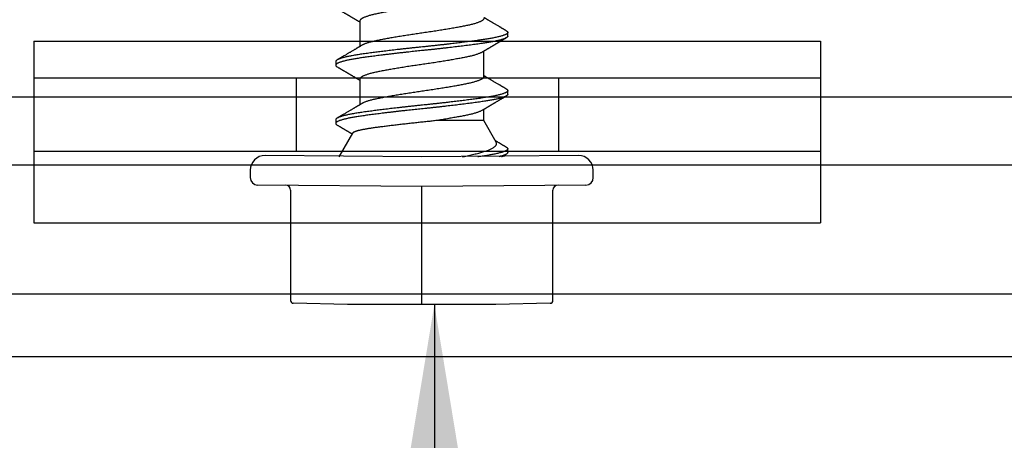
# Model space of a CAD drawing. Extents: x -2520 to 1829, y -2757 to -308.
# Drawn here: x 380 to 381, y -2063 to -2063 of the extents above; entities that cross this region are included whole.
import ezdxf

# ---------------------------------------------------------------- set-up
doc = ezdxf.new("R2010")
doc.units = 0
doc.header["$LTSCALE"] = 0.5
doc.header["$MEASUREMENT"] = 0
doc.layers.add('ALB 6PL', color=7, linetype='CONTINUOUS')
doc.layers.add('ALB PLCP', color=10, linetype='CONTINUOUS')
doc.layers.add('DIMS', color=92, linetype='CONTINUOUS', lineweight=15)
doc.styles.add('Arial', font='arial.ttf')
doc.dimstyles.get("Standard").update_dxf_attribs({"dimtxt": 0.15, "dimasz": 0.2, "dimexe": 0.09, "dimexo": 0.0625, "dimgap": 0.1, "dimtad": 1, "dimzin": 0, "dimdsep": 46, "dimtxsty": 'Arial', "dimcen": 0.09, "dimclrd": 256, "dimclre": 256, "dimclrt": 256, "dimadec": 3, "dimazin": 0, "dimtfac": 1, "dimtofl": 0, "dimtmove": 0, "dimatfit": 3, "dimfxl": 1, "dimtfillclr": 256, "dimtolj": 1, "dimtzin": 0, "dimarcsym": 0})

# ---------------------------------------------------------------- blocks, each defined once
blk = doc.blocks.new('#8X58-HWH-SD-TEK')
at = {"layer": 'ALB PLCP', "lineweight": 30}
for p, q in [((-0.05904, 0.12974), (-0.05904, 0.10525)), ((0.082, 0.11522), (0.082, 0.11869)), ((0.05904, 0.07639), (0.05904, 0.10087)), ((-0.082, 0.09091), (-0.082, 0.08744)), ((-0.05904, 0.07418), (-0.05904, 0.0497)), ((0.082, 0.05966), (0.082, 0.06313)), ((0.05904, 0.03452), (0.05904, 0.04532)), ((-0.082, 0.03536), (-0.082, 0.03188)), ((0.07089, 0.014), (0.05904, 0.03452)), ((-0.06592, 0.02261), (-0.07897, 0)), ((0, 0), (-0.1494, 0.00125)), ((0.1494, 0.00125), (0, 0)), ((0.07897, 0), (0.0783, 0.00115)), ((0.082, 0.00411), (0.082, 0.00758)), ((-0.1635, -0.01285), (-0.1635, -0.0199)), ((0.1635, -0.0199), (0.1635, -0.01285)), ((0, -0.0282), (-0.15645, -0.02695)), ((0.15645, -0.02695), (0, -0.0282)), ((-0.125, -0.03195), (-0.125, -0.13725)), ((0.125, -0.13725), (0.125, -0.03195)), ((-0.07073, -0.141), (-0.1225, -0.13975)), ((0.1225, -0.13975), (0.07073, -0.141)), ((0.07073, -0.141), (-0.07073, -0.141))]:
    blk.add_line(p, q, dxfattribs=at)
at = {"layer": 'ALB PLCP', "ltscale": 0.09375}
blk.add_line((0, -0.141), (0, -0.0282), dxfattribs=at)
at = {"layer": 'ALB PLCP', "lineweight": 30}
for centre, radius, start, end in [((-0.1494, -0.01285), 0.0141, 90, 180), ((0.1494, -0.01285), 0.0141, 0, 90), ((-0.15645, -0.0199), 0.00705, 180, 270), ((-0.13, -0.03195), 0.005, 0, 90), ((0.13, -0.03195), 0.005, 90, 180), ((0.15645, -0.0199), 0.00705, 270, 0), ((-0.1225, -0.13725), 0.0025, 180, 270), ((0.1225, -0.13725), 0.0025, 270, 0)]:
    blk.add_arc(centre, radius, start, end, dxfattribs=at)
for points, knots in [([(0.05708, 0.15526), (0.05703, 0.15523), (0.05674, 0.15505), (0.05606, 0.1547), (0.05505, 0.15424), (0.05387, 0.15377), (0.05256, 0.15331), (0.05112, 0.15285), (0.04957, 0.1524), (0.04794, 0.15197), (0.04625, 0.15155), (0.04446, 0.15114), (0.04259, 0.15074), (0.04062, 0.15035), (0.03856, 0.14994), (0.0364, 0.14953), (0.03415, 0.14911), (0.0318, 0.14869), (0.02938, 0.14826), (0.02691, 0.14783), (0.02438, 0.1474), (0.0218, 0.14697), (0.0191, 0.14652), (0.01629, 0.14607), (0.01337, 0.14561), (0.01043, 0.14516), (0.00748, 0.14471), (0.00452, 0.14428), (0.00164, 0.14386), (-0.00119, 0.14346), (-0.00396, 0.14306), (-0.00674, 0.14265), (-0.00952, 0.14223), (-0.0123, 0.14181), (-0.01506, 0.14137), (-0.0178, 0.14094), (-0.0205, 0.1405), (-0.02315, 0.14006), (-0.02574, 0.13963), (-0.02824, 0.1392), (-0.03066, 0.13877), (-0.03301, 0.13835), (-0.03533, 0.13792), (-0.03761, 0.13749), (-0.03984, 0.13706), (-0.04196, 0.13664), (-0.04398, 0.13622), (-0.04589, 0.13579), (-0.04767, 0.13536), (-0.04932, 0.13492), (-0.05082, 0.13449), (-0.05221, 0.13406), (-0.05349, 0.13362), (-0.05463, 0.13318), (-0.05566, 0.13274), (-0.05655, 0.13231), (-0.0573, 0.13187), (-0.05792, 0.13144), (-0.0584, 0.13102), (-0.05875, 0.13061), (-0.05896, 0.13021), (-0.05905, 0.12992), (-0.05903, 0.12977), (-0.05903, 0.12974)], [0, 0, 0, 0, 0.003712, 0.021476, 0.039274, 0.057083, 0.074878, 0.092635, 0.110328, 0.126932, 0.143441, 0.159835, 0.176098, 0.192263, 0.208547, 0.224959, 0.241483, 0.2581, 0.274791, 0.291236, 0.307715, 0.324206, 0.340692, 0.358465, 0.376185, 0.393827, 0.411368, 0.428786, 0.44606, 0.462225, 0.478488, 0.494883, 0.511392, 0.527996, 0.544677, 0.561415, 0.57819, 0.594981, 0.611768, 0.62823, 0.64465, 0.661008, 0.677285, 0.69475, 0.71208, 0.729253, 0.746456, 0.763813, 0.781302, 0.797894, 0.814565, 0.831296, 0.848066, 0.864856, 0.881645, 0.898411, 0.915136, 0.931798, 0.948379, 0.964565, 0.980638, 0.996579, 1, 1, 1, 1]), ([(-0.0806, 0.14139), (-0.08029, 0.14121), (-0.07971, 0.14087), (-0.07889, 0.14039), (-0.07818, 0.13997), (-0.07757, 0.13961), (-0.07706, 0.13931), (-0.07666, 0.13907), (-0.07635, 0.13889), (-0.07612, 0.13876), (-0.07593, 0.13865), (-0.07572, 0.13853), (-0.0755, 0.13839), (-0.07524, 0.13824), (-0.07496, 0.13807), (-0.07452, 0.13782), (-0.07391, 0.13746), (-0.07314, 0.137), (-0.07241, 0.13657), (-0.07174, 0.13618), (-0.07113, 0.13582), (-0.07051, 0.13545), (-0.06989, 0.13509), (-0.0693, 0.13474), (-0.06878, 0.13443), (-0.06836, 0.13418), (-0.06805, 0.134), (-0.0678, 0.13385), (-0.06754, 0.13369), (-0.06721, 0.1335), (-0.06682, 0.13327), (-0.06638, 0.13301), (-0.06584, 0.13269), (-0.06522, 0.13232), (-0.06456, 0.13193), (-0.06395, 0.13157), (-0.0634, 0.13124), (-0.06288, 0.13094), (-0.06239, 0.13064), (-0.06192, 0.13036), (-0.06147, 0.1301), (-0.061, 0.12982), (-0.06046, 0.1295), (-0.0598, 0.1291), (-0.05931, 0.12881), (-0.05904, 0.12865), (-0.05904, 0.12865)], [0, 0, 0, 0, 0.042573, 0.0803799, 0.1134244, 0.1417098, 0.1652388, 0.1840136, 0.1982588, 0.2076163, 0.2158273, 0.2252481, 0.2358786, 0.2477183, 0.2607669, 0.275024, 0.3088103, 0.3452406, 0.381963, 0.4102638, 0.4387354, 0.4673774, 0.4961897, 0.5246192, 0.5492595, 0.5695302, 0.5823567, 0.5925427, 0.6040217, 0.619433, 0.6382131, 0.6586042, 0.6804786, 0.7129677, 0.744785, 0.7730771, 0.7978473, 0.8219086, 0.8444142, 0.8663092, 0.8879286, 0.9069243, 0.9318557, 0.9627166, 0.9994991, 1, 1, 1, 1]), ([(0.05903, 0.13194), (0.05903, 0.13185), (0.05902, 0.13162), (0.05887, 0.13126), (0.05858, 0.13085), (0.05817, 0.13044), (0.05762, 0.13002), (0.05693, 0.12958), (0.05607, 0.12913), (0.05505, 0.12867), (0.05388, 0.1282), (0.05256, 0.12774), (0.05112, 0.12728), (0.04957, 0.12683), (0.04794, 0.12639), (0.04625, 0.12598), (0.04446, 0.12557), (0.04259, 0.12517), (0.04062, 0.12477), (0.03856, 0.12437), (0.0364, 0.12396), (0.03415, 0.12354), (0.0318, 0.12312), (0.02938, 0.12269), (0.02691, 0.12226), (0.02438, 0.12183), (0.0218, 0.1214), (0.0191, 0.12095), (0.01629, 0.1205), (0.01337, 0.12004), (0.01043, 0.11959), (0.00748, 0.11914), (0.00452, 0.11871), (0.00164, 0.11829), (-0.00119, 0.11789), (-0.00396, 0.11749), (-0.00674, 0.11708), (-0.00952, 0.11666), (-0.0123, 0.11623), (-0.01506, 0.1158), (-0.0178, 0.11537), (-0.0205, 0.11493), (-0.02315, 0.11449), (-0.02574, 0.11406), (-0.02824, 0.11362), (-0.03066, 0.1132), (-0.03301, 0.11278), (-0.0353, 0.11236), (-0.03752, 0.11194), (-0.03967, 0.11152), (-0.04172, 0.11112), (-0.04367, 0.11072), (-0.04554, 0.1103), (-0.04727, 0.10989), (-0.04888, 0.10947), (-0.05035, 0.10906), (-0.05173, 0.10864), (-0.053, 0.10822), (-0.05415, 0.1078), (-0.05519, 0.10738), (-0.0561, 0.10696), (-0.05672, 0.10664), (-0.057, 0.10647), (-0.05705, 0.10643)], [0, 0, 0, 0, 0.011697, 0.028009, 0.044154, 0.060404, 0.076741, 0.093148, 0.110921, 0.128729, 0.146548, 0.164352, 0.182118, 0.199821, 0.216434, 0.232951, 0.249354, 0.265625, 0.281799, 0.298091, 0.314513, 0.331046, 0.347672, 0.364371, 0.380825, 0.397312, 0.413813, 0.430307, 0.44809, 0.465819, 0.48347, 0.50102, 0.518448, 0.535731, 0.551905, 0.568176, 0.58458, 0.601097, 0.617711, 0.634401, 0.651148, 0.667931, 0.684731, 0.701527, 0.717998, 0.734427, 0.750793, 0.767078, 0.783892, 0.800581, 0.817125, 0.833663, 0.850345, 0.867154, 0.883102, 0.899128, 0.915215, 0.931345, 0.947501, 0.963663, 0.979815, 0.995937, 1, 1, 1, 1]), ([(0.08059, 0.12029), (0.08034, 0.12044), (0.07986, 0.12073), (0.0792, 0.12111), (0.07865, 0.12144), (0.07821, 0.12169), (0.07788, 0.12189), (0.07752, 0.1221), (0.07704, 0.12238), (0.07645, 0.12273), (0.07582, 0.1231), (0.07521, 0.12346), (0.07458, 0.12383), (0.07397, 0.12419), (0.07316, 0.12467), (0.07217, 0.12525), (0.07102, 0.12593), (0.06992, 0.12658), (0.06894, 0.12716), (0.06808, 0.12767), (0.06731, 0.12812), (0.06655, 0.12857), (0.06576, 0.12904), (0.0649, 0.12955), (0.0641, 0.13003), (0.06335, 0.13047), (0.06271, 0.13085), (0.0621, 0.13121), (0.06157, 0.13152), (0.06122, 0.13174), (0.06099, 0.13187), (0.06084, 0.13196), (0.06064, 0.13208), (0.06037, 0.13224), (0.05998, 0.13247), (0.05953, 0.13274), (0.05919, 0.13294), (0.05904, 0.13303)], [0, 0, 0, 0, 0.035772, 0.066389, 0.091856, 0.112173, 0.127345, 0.137588, 0.16237, 0.193745, 0.22019, 0.249717, 0.279107, 0.307443, 0.334725, 0.391824, 0.444279, 0.495069, 0.544563, 0.580746, 0.615753, 0.651059, 0.687087, 0.725893, 0.770029, 0.799069, 0.830024, 0.859919, 0.88411, 0.902549, 0.909612, 0.915598, 0.924325, 0.936822, 0.953085, 0.978708, 1, 1, 1, 1]), ([(0.08058, 0.12029), (0.08074, 0.1202), (0.08108, 0.11999), (0.08148, 0.11967), (0.08179, 0.11933), (0.08197, 0.11899), (0.08202, 0.11867), (0.08195, 0.11834), (0.08176, 0.11801), (0.08145, 0.11768), (0.08103, 0.11735), (0.0805, 0.11702), (0.07985, 0.11668), (0.07904, 0.11632), (0.07805, 0.11594), (0.07687, 0.11555), (0.07554, 0.11515), (0.07406, 0.11475), (0.07244, 0.11435), (0.07069, 0.11396), (0.06885, 0.11357), (0.06696, 0.11321), (0.06502, 0.11286), (0.063, 0.11251), (0.06089, 0.11218), (0.05869, 0.11184), (0.05641, 0.11152), (0.05404, 0.11118), (0.05157, 0.11084), (0.049, 0.1105), (0.04635, 0.11014), (0.04361, 0.10979), (0.04084, 0.10944), (0.03806, 0.10909), (0.03528, 0.10874), (0.03244, 0.1084), (0.02955, 0.10805), (0.02647, 0.10769), (0.02319, 0.10731), (0.01973, 0.10692), (0.01623, 0.10653), (0.01272, 0.10614), (0.00921, 0.10576), (0.0057, 0.10539), (0.00229, 0.10503), (-0.001, 0.1047), (-0.00421, 0.10437), (-0.00742, 0.10403), (-0.01064, 0.10368), (-0.01387, 0.10333), (-0.01708, 0.10298), (-0.02028, 0.10262), (-0.02345, 0.10226), (-0.0266, 0.10189), (-0.0297, 0.10153), (-0.03276, 0.10116), (-0.03571, 0.1008), (-0.03854, 0.10045), (-0.04125, 0.10011), (-0.0439, 0.09977), (-0.04648, 0.09944), (-0.04911, 0.09909), (-0.05178, 0.09873), (-0.05446, 0.09836), (-0.05703, 0.09799), (-0.05949, 0.09764), (-0.06184, 0.09727), (-0.0641, 0.0969), (-0.06619, 0.09653), (-0.06812, 0.09617), (-0.0699, 0.09581), (-0.07156, 0.09545), (-0.07312, 0.09509), (-0.07455, 0.09472), (-0.07587, 0.09436), (-0.07707, 0.09399), (-0.07813, 0.09363), (-0.07907, 0.09326), (-0.07988, 0.0929), (-0.08056, 0.09255), (-0.0811, 0.0922), (-0.08151, 0.09187), (-0.08179, 0.09154), (-0.08195, 0.09123), (-0.08202, 0.09102), (-0.082, 0.09091), (-0.082, 0.09091)], [0, 0, 0, 0, 0.009251, 0.021172, 0.033026, 0.044804, 0.056498, 0.068203, 0.079992, 0.091176, 0.102418, 0.113713, 0.125051, 0.136424, 0.149617, 0.162834, 0.176062, 0.189287, 0.202497, 0.215679, 0.228819, 0.240818, 0.252762, 0.264642, 0.27645, 0.288176, 0.299857, 0.311615, 0.323451, 0.335357, 0.347323, 0.35934, 0.371398, 0.382797, 0.394216, 0.405646, 0.417079, 0.428507, 0.441712, 0.454885, 0.468014, 0.481086, 0.494089, 0.507011, 0.519842, 0.531522, 0.543249, 0.555057, 0.566937, 0.578882, 0.590881, 0.602925, 0.615004, 0.627109, 0.63923, 0.651356, 0.663478, 0.674894, 0.686288, 0.697653, 0.70898, 0.720261, 0.733246, 0.746148, 0.758955, 0.771697, 0.784526, 0.797447, 0.810449, 0.822428, 0.834456, 0.846523, 0.85862, 0.870736, 0.882861, 0.894986, 0.9071, 0.919193, 0.931255, 0.943276, 0.955248, 0.966481, 0.977653, 0.988758, 0.999788, 1, 1, 1, 1]), ([(0.08198, 0.11522), (0.08199, 0.11516), (0.082, 0.11498), (0.08186, 0.11468), (0.08157, 0.11432), (0.08115, 0.11396), (0.08062, 0.11361), (0.07995, 0.11326), (0.07915, 0.1129), (0.07822, 0.11253), (0.07716, 0.11217), (0.07598, 0.1118), (0.07467, 0.11144), (0.07324, 0.11107), (0.0717, 0.11071), (0.07004, 0.11035), (0.06831, 0.11), (0.06652, 0.10966), (0.06468, 0.10933), (0.06276, 0.109), (0.06076, 0.10868), (0.05858, 0.10836), (0.0562, 0.10802), (0.0536, 0.10765), (0.05088, 0.10728), (0.04805, 0.1069), (0.04511, 0.10651), (0.04208, 0.10612), (0.03904, 0.10574), (0.03602, 0.10536), (0.03302, 0.105), (0.02996, 0.10463), (0.02686, 0.10426), (0.02372, 0.1039), (0.02055, 0.10354), (0.01735, 0.10318), (0.01414, 0.10282), (0.01092, 0.10247), (0.0077, 0.10213), (0.00448, 0.10179), (0.00134, 0.10146), (-0.00174, 0.10115), (-0.00476, 0.10084), (-0.00779, 0.10052), (-0.01083, 0.10019), (-0.01403, 0.09984), (-0.01738, 0.09947), (-0.02086, 0.09908), (-0.02432, 0.09869), (-0.02774, 0.09829), (-0.0311, 0.09789), (-0.03441, 0.09749), (-0.03756, 0.0971), (-0.04055, 0.09673), (-0.04337, 0.09637), (-0.04612, 0.09601), (-0.04878, 0.09566), (-0.05136, 0.09531), (-0.05384, 0.09497), (-0.05622, 0.09464), (-0.0585, 0.09431), (-0.0607, 0.09398), (-0.06282, 0.09364), (-0.06486, 0.0933), (-0.06676, 0.09295), (-0.06854, 0.09261), (-0.07019, 0.09228), (-0.07175, 0.09194), (-0.0732, 0.09159), (-0.07462, 0.09123), (-0.07599, 0.09085), (-0.07728, 0.09045), (-0.07841, 0.09005), (-0.07939, 0.08966), (-0.08021, 0.08927), (-0.08088, 0.08888), (-0.08138, 0.08851), (-0.08173, 0.08816), (-0.08194, 0.08782), (-0.08202, 0.08749), (-0.08198, 0.08716), (-0.08181, 0.08682), (-0.08151, 0.08648), (-0.08111, 0.08615), (-0.08075, 0.08593), (-0.08059, 0.08583)], [0, 0, 0, 0, 0.006105, 0.018921, 0.031831, 0.043737, 0.055704, 0.067722, 0.079781, 0.091871, 0.103984, 0.116108, 0.128234, 0.140351, 0.15245, 0.16452, 0.176552, 0.187853, 0.199103, 0.210295, 0.221422, 0.232476, 0.245222, 0.258061, 0.270991, 0.284001, 0.297079, 0.310212, 0.323388, 0.335494, 0.347615, 0.359741, 0.371863, 0.383969, 0.396052, 0.408099, 0.420102, 0.432052, 0.443938, 0.455752, 0.467486, 0.478496, 0.489569, 0.500712, 0.51192, 0.523183, 0.536275, 0.54942, 0.562605, 0.575817, 0.589043, 0.60227, 0.615486, 0.627578, 0.63964, 0.651661, 0.663632, 0.675543, 0.687385, 0.69915, 0.710835, 0.722554, 0.734355, 0.746229, 0.758168, 0.769476, 0.780825, 0.792208, 0.803615, 0.815039, 0.828267, 0.841493, 0.854703, 0.867886, 0.881027, 0.894115, 0.907138, 0.919007, 0.930803, 0.942515, 0.954204, 0.965975, 0.977822, 0.989738, 1, 1, 1, 1]), ([(0.05709, 0.09971), (0.05738, 0.09988), (0.05793, 0.10021), (0.05869, 0.10066), (0.05933, 0.10105), (0.05984, 0.10135), (0.06023, 0.10158), (0.0605, 0.10174), (0.0607, 0.10186), (0.06087, 0.10196), (0.06104, 0.10206), (0.06125, 0.10219), (0.06149, 0.10233), (0.06183, 0.10253), (0.06227, 0.10279), (0.06277, 0.10309), (0.06324, 0.10337), (0.06372, 0.10365), (0.06417, 0.10392), (0.06463, 0.1042), (0.0651, 0.10447), (0.06562, 0.10478), (0.06616, 0.1051), (0.06667, 0.10541), (0.06713, 0.10567), (0.06753, 0.10591), (0.06785, 0.1061), (0.06816, 0.10629), (0.06851, 0.10649), (0.06899, 0.10678), (0.06958, 0.10712), (0.07028, 0.10754), (0.07107, 0.108), (0.0718, 0.10844), (0.07245, 0.10882), (0.073, 0.10914), (0.07357, 0.10948), (0.07417, 0.10983), (0.07483, 0.11022), (0.07556, 0.11065), (0.07638, 0.11113), (0.07728, 0.11167), (0.0783, 0.11226), (0.07941, 0.11292), (0.08019, 0.11337), (0.0806, 0.11361)], [0, 0, 0, 0, 0.037452, 0.069936, 0.097446, 0.119974, 0.135044, 0.146593, 0.154619, 0.160653, 0.16804, 0.176897, 0.187225, 0.199026, 0.220543, 0.242765, 0.263011, 0.281281, 0.302918, 0.321078, 0.340301, 0.362599, 0.387976, 0.408896, 0.428175, 0.445746, 0.460328, 0.469565, 0.484956, 0.505203, 0.530309, 0.560272, 0.594177, 0.631384, 0.653664, 0.676981, 0.701335, 0.726729, 0.753702, 0.785168, 0.819353, 0.857925, 0.900887, 0.948244, 1, 1, 1, 1]), ([(-0.05706, 0.10643), (-0.05738, 0.10625), (-0.05796, 0.1059), (-0.05877, 0.10542), (-0.05945, 0.10501), (-0.06, 0.10468), (-0.06043, 0.10443), (-0.06072, 0.10425), (-0.06094, 0.10412), (-0.06114, 0.10401), (-0.06139, 0.10385), (-0.06174, 0.10365), (-0.06219, 0.10338), (-0.06282, 0.103), (-0.0636, 0.10254), (-0.06446, 0.10203), (-0.06531, 0.10153), (-0.06618, 0.10102), (-0.06707, 0.10049), (-0.06796, 0.09996), (-0.06891, 0.0994), (-0.06994, 0.09879), (-0.07106, 0.09813), (-0.07224, 0.09743), (-0.0735, 0.09669), (-0.0746, 0.09604), (-0.07548, 0.09552), (-0.07608, 0.09517), (-0.07661, 0.09486), (-0.07708, 0.09458), (-0.07743, 0.09438), (-0.0777, 0.09421), (-0.07796, 0.09407), (-0.07829, 0.09387), (-0.07873, 0.09361), (-0.07926, 0.0933), (-0.0799, 0.09293), (-0.08035, 0.09266), (-0.08059, 0.09252)], [0, 0, 0, 0, 0.039859, 0.074313, 0.103351, 0.126964, 0.144888, 0.157552, 0.165194, 0.172817, 0.182416, 0.197975, 0.216926, 0.239231, 0.279328, 0.315895, 0.348932, 0.388346, 0.426117, 0.463119, 0.501286, 0.547448, 0.594839, 0.643893, 0.697447, 0.755984, 0.783307, 0.809264, 0.832143, 0.851943, 0.868662, 0.876708, 0.886733, 0.900966, 0.919407, 0.942058, 0.968922, 1, 1, 1, 1]), ([(0.05708, 0.09971), (0.05703, 0.09968), (0.05674, 0.09949), (0.05606, 0.09915), (0.05505, 0.09868), (0.05387, 0.09822), (0.05256, 0.09775), (0.05112, 0.09729), (0.04957, 0.09684), (0.04794, 0.09641), (0.04625, 0.09599), (0.04446, 0.09558), (0.04259, 0.09518), (0.04062, 0.09479), (0.03856, 0.09439), (0.0364, 0.09398), (0.03415, 0.09356), (0.0318, 0.09313), (0.02938, 0.0927), (0.02691, 0.09227), (0.02438, 0.09184), (0.0218, 0.09141), (0.0191, 0.09097), (0.01629, 0.09052), (0.01337, 0.09006), (0.01043, 0.08961), (0.00748, 0.08916), (0.00452, 0.08872), (0.00164, 0.0883), (-0.00119, 0.0879), (-0.00396, 0.0875), (-0.00674, 0.08709), (-0.00952, 0.08668), (-0.0123, 0.08625), (-0.01506, 0.08582), (-0.0178, 0.08538), (-0.0205, 0.08495), (-0.02315, 0.08451), (-0.02574, 0.08407), (-0.02824, 0.08364), (-0.03066, 0.08321), (-0.03301, 0.08279), (-0.03533, 0.08237), (-0.03761, 0.08194), (-0.03984, 0.08151), (-0.04196, 0.08109), (-0.04398, 0.08067), (-0.04589, 0.08023), (-0.04767, 0.0798), (-0.04932, 0.07937), (-0.05082, 0.07894), (-0.05221, 0.0785), (-0.05349, 0.07807), (-0.05463, 0.07763), (-0.05566, 0.07719), (-0.05655, 0.07675), (-0.0573, 0.07632), (-0.05792, 0.07589), (-0.0584, 0.07547), (-0.05875, 0.07506), (-0.05896, 0.07466), (-0.05905, 0.07437), (-0.05903, 0.07421), (-0.05903, 0.07418)], [0, 0, 0, 0, 0.003712, 0.021476, 0.039274, 0.057083, 0.074878, 0.092635, 0.110328, 0.126932, 0.143441, 0.159835, 0.176098, 0.192263, 0.208547, 0.224959, 0.241483, 0.2581, 0.274791, 0.291236, 0.307715, 0.324206, 0.340692, 0.358465, 0.376185, 0.393827, 0.411368, 0.428786, 0.44606, 0.462225, 0.478488, 0.494883, 0.511392, 0.527996, 0.544677, 0.561415, 0.57819, 0.594981, 0.611768, 0.62823, 0.64465, 0.661008, 0.677285, 0.69475, 0.71208, 0.729253, 0.746456, 0.763813, 0.781302, 0.797894, 0.814565, 0.831296, 0.848066, 0.864856, 0.881645, 0.898411, 0.915136, 0.931798, 0.948379, 0.964565, 0.980638, 0.996579, 1, 1, 1, 1]), ([(-0.0806, 0.08583), (-0.08029, 0.08565), (-0.07971, 0.08531), (-0.07889, 0.08483), (-0.07818, 0.08442), (-0.07757, 0.08406), (-0.07706, 0.08376), (-0.07666, 0.08352), (-0.07635, 0.08334), (-0.07612, 0.0832), (-0.07593, 0.08309), (-0.07572, 0.08297), (-0.0755, 0.08283), (-0.07524, 0.08268), (-0.07496, 0.08252), (-0.07452, 0.08226), (-0.07391, 0.0819), (-0.07314, 0.08145), (-0.07241, 0.08102), (-0.07174, 0.08062), (-0.07113, 0.08026), (-0.07051, 0.0799), (-0.06989, 0.07953), (-0.0693, 0.07918), (-0.06878, 0.07887), (-0.06836, 0.07863), (-0.06805, 0.07844), (-0.0678, 0.0783), (-0.06754, 0.07814), (-0.06721, 0.07794), (-0.06682, 0.07771), (-0.06638, 0.07745), (-0.06584, 0.07713), (-0.06522, 0.07677), (-0.06456, 0.07637), (-0.06395, 0.07601), (-0.0634, 0.07568), (-0.06288, 0.07538), (-0.06239, 0.07509), (-0.06192, 0.07481), (-0.06147, 0.07454), (-0.061, 0.07426), (-0.06046, 0.07394), (-0.0598, 0.07355), (-0.05931, 0.07326), (-0.05904, 0.0731), (-0.05904, 0.07309)], [0, 0, 0, 0, 0.042573, 0.08038, 0.113424, 0.14171, 0.165239, 0.184014, 0.198259, 0.207616, 0.215827, 0.225248, 0.235879, 0.247718, 0.260767, 0.275024, 0.30881, 0.345241, 0.381963, 0.410264, 0.438735, 0.467377, 0.49619, 0.524619, 0.54926, 0.56953, 0.582357, 0.592543, 0.604022, 0.619433, 0.638213, 0.658604, 0.680479, 0.712968, 0.744785, 0.773077, 0.797847, 0.821909, 0.844414, 0.866309, 0.887929, 0.906924, 0.931856, 0.962717, 0.999499, 1, 1, 1, 1]), ([(0.05903, 0.07639), (0.05903, 0.07629), (0.05902, 0.07607), (0.05887, 0.0757), (0.05858, 0.0753), (0.05817, 0.07488), (0.05762, 0.07446), (0.05693, 0.07403), (0.05607, 0.07358), (0.05505, 0.07311), (0.05388, 0.07265), (0.05256, 0.07218), (0.05112, 0.07172), (0.04957, 0.07127), (0.04794, 0.07084), (0.04625, 0.07042), (0.04446, 0.07001), (0.04259, 0.06961), (0.04062, 0.06922), (0.03856, 0.06882), (0.0364, 0.06841), (0.03415, 0.06799), (0.0318, 0.06756), (0.02938, 0.06713), (0.02691, 0.0667), (0.02438, 0.06627), (0.0218, 0.06584), (0.0191, 0.0654), (0.01629, 0.06495), (0.01337, 0.06449), (0.01043, 0.06403), (0.00748, 0.06359), (0.00452, 0.06315), (0.00164, 0.06273), (-0.00119, 0.06233), (-0.00396, 0.06193), (-0.00674, 0.06152), (-0.00952, 0.0611), (-0.0123, 0.06068), (-0.01506, 0.06025), (-0.0178, 0.05981), (-0.0205, 0.05938), (-0.02315, 0.05894), (-0.02574, 0.0585), (-0.02824, 0.05807), (-0.03066, 0.05764), (-0.03301, 0.05722), (-0.0353, 0.0568), (-0.03752, 0.05638), (-0.03967, 0.05597), (-0.04172, 0.05556), (-0.04367, 0.05516), (-0.04554, 0.05475), (-0.04727, 0.05433), (-0.04888, 0.05392), (-0.05035, 0.0535), (-0.05173, 0.05309), (-0.053, 0.05267), (-0.05415, 0.05225), (-0.05519, 0.05182), (-0.0561, 0.0514), (-0.05672, 0.05109), (-0.057, 0.05091), (-0.05705, 0.05088)], [0, 0, 0, 0, 0.011697, 0.028009, 0.044154, 0.060404, 0.076741, 0.093148, 0.110921, 0.128729, 0.146548, 0.164352, 0.182118, 0.199821, 0.216434, 0.232951, 0.249354, 0.265625, 0.281799, 0.298091, 0.314513, 0.331046, 0.347672, 0.364371, 0.380825, 0.397312, 0.413813, 0.430307, 0.44809, 0.465819, 0.48347, 0.50102, 0.518448, 0.535731, 0.551905, 0.568176, 0.58458, 0.601097, 0.617711, 0.634401, 0.651148, 0.667931, 0.684731, 0.701527, 0.717998, 0.734427, 0.750793, 0.767078, 0.783892, 0.800581, 0.817125, 0.833663, 0.850345, 0.867154, 0.883102, 0.899128, 0.915215, 0.931345, 0.947501, 0.963663, 0.979815, 0.995937, 1, 1, 1, 1]), ([(0.08059, 0.06474), (0.08034, 0.06489), (0.07986, 0.06517), (0.0792, 0.06556), (0.07865, 0.06588), (0.07821, 0.06614), (0.07788, 0.06633), (0.07752, 0.06654), (0.07704, 0.06683), (0.07645, 0.06718), (0.07582, 0.06755), (0.07521, 0.06791), (0.07458, 0.06828), (0.07397, 0.06864), (0.07316, 0.06911), (0.07217, 0.06969), (0.07102, 0.07037), (0.06992, 0.07102), (0.06894, 0.0716), (0.06808, 0.07211), (0.06731, 0.07257), (0.06655, 0.07302), (0.06576, 0.07349), (0.0649, 0.07399), (0.0641, 0.07447), (0.06335, 0.07491), (0.06271, 0.0753), (0.0621, 0.07566), (0.06157, 0.07597), (0.06122, 0.07618), (0.06099, 0.07631), (0.06084, 0.07641), (0.06064, 0.07652), (0.06037, 0.07668), (0.05998, 0.07692), (0.05953, 0.07719), (0.05919, 0.07739), (0.05904, 0.07748)], [0, 0, 0, 0, 0.035772, 0.066389, 0.091856, 0.112173, 0.127345, 0.137588, 0.16237, 0.193745, 0.22019, 0.249717, 0.279107, 0.307443, 0.334725, 0.391824, 0.444279, 0.495069, 0.544563, 0.580746, 0.615753, 0.651059, 0.687087, 0.725893, 0.770029, 0.799069, 0.830024, 0.859919, 0.88411, 0.902549, 0.909612, 0.915598, 0.924325, 0.936822, 0.953085, 0.978708, 1, 1, 1, 1]), ([(0.08058, 0.06474), (0.08074, 0.06465), (0.08108, 0.06444), (0.08148, 0.06412), (0.08179, 0.06378), (0.08197, 0.06344), (0.08202, 0.06311), (0.08195, 0.06278), (0.08176, 0.06245), (0.08145, 0.06212), (0.08103, 0.06179), (0.0805, 0.06146), (0.07985, 0.06112), (0.07904, 0.06077), (0.07805, 0.06039), (0.07687, 0.05999), (0.07554, 0.05959), (0.07406, 0.05919), (0.07244, 0.05879), (0.07069, 0.0584), (0.06885, 0.05802), (0.06696, 0.05765), (0.06502, 0.0573), (0.063, 0.05696), (0.06089, 0.05662), (0.05869, 0.05629), (0.05641, 0.05596), (0.05404, 0.05563), (0.05157, 0.05529), (0.049, 0.05494), (0.04635, 0.05459), (0.04361, 0.05423), (0.04084, 0.05388), (0.03806, 0.05353), (0.03528, 0.05319), (0.03244, 0.05284), (0.02955, 0.0525), (0.02647, 0.05213), (0.02319, 0.05176), (0.01973, 0.05136), (0.01623, 0.05097), (0.01272, 0.05059), (0.00921, 0.05021), (0.0057, 0.04983), (0.00229, 0.04948), (-0.001, 0.04914), (-0.00421, 0.04881), (-0.00742, 0.04847), (-0.01064, 0.04813), (-0.01387, 0.04778), (-0.01708, 0.04742), (-0.02028, 0.04706), (-0.02345, 0.0467), (-0.0266, 0.04634), (-0.0297, 0.04597), (-0.03276, 0.04561), (-0.03571, 0.04525), (-0.03854, 0.0449), (-0.04125, 0.04456), (-0.0439, 0.04422), (-0.04648, 0.04388), (-0.04911, 0.04353), (-0.05178, 0.04317), (-0.05446, 0.0428), (-0.05703, 0.04244), (-0.05949, 0.04208), (-0.06184, 0.04172), (-0.0641, 0.04134), (-0.06619, 0.04098), (-0.06812, 0.04061), (-0.0699, 0.04026), (-0.07156, 0.03989), (-0.07312, 0.03953), (-0.07455, 0.03917), (-0.07587, 0.0388), (-0.07707, 0.03843), (-0.07813, 0.03807), (-0.07907, 0.03771), (-0.07988, 0.03735), (-0.08056, 0.03699), (-0.0811, 0.03664), (-0.08151, 0.03631), (-0.08179, 0.03599), (-0.08195, 0.03567), (-0.08202, 0.03546), (-0.082, 0.03536), (-0.082, 0.03536)], [0, 0, 0, 0, 0.009251, 0.021172, 0.033026, 0.044804, 0.056498, 0.068203, 0.079992, 0.091176, 0.102418, 0.113713, 0.125051, 0.136424, 0.149617, 0.162834, 0.176062, 0.189287, 0.202497, 0.215679, 0.228819, 0.240818, 0.252762, 0.264642, 0.27645, 0.288176, 0.299857, 0.311615, 0.323451, 0.335357, 0.347323, 0.35934, 0.371398, 0.382797, 0.394216, 0.405646, 0.417079, 0.428507, 0.441712, 0.454885, 0.468014, 0.481086, 0.494089, 0.507011, 0.519842, 0.531522, 0.543249, 0.555057, 0.566937, 0.578882, 0.590881, 0.602925, 0.615004, 0.627109, 0.63923, 0.651356, 0.663478, 0.674894, 0.686288, 0.697653, 0.70898, 0.720261, 0.733246, 0.746148, 0.758955, 0.771697, 0.784526, 0.797447, 0.810449, 0.822428, 0.834456, 0.846523, 0.85862, 0.870736, 0.882861, 0.894986, 0.9071, 0.919193, 0.931255, 0.943276, 0.955248, 0.966481, 0.977653, 0.988758, 0.999788, 1, 1, 1, 1]), ([(0.08198, 0.05966), (0.08199, 0.0596), (0.082, 0.05943), (0.08186, 0.05913), (0.08157, 0.05877), (0.08115, 0.05841), (0.08062, 0.05806), (0.07995, 0.0577), (0.07915, 0.05734), (0.07822, 0.05698), (0.07716, 0.05661), (0.07598, 0.05625), (0.07467, 0.05588), (0.07324, 0.05552), (0.0717, 0.05515), (0.07004, 0.05479), (0.06831, 0.05444), (0.06652, 0.0541), (0.06468, 0.05377), (0.06276, 0.05345), (0.06076, 0.05313), (0.05858, 0.0528), (0.0562, 0.05246), (0.0536, 0.05209), (0.05088, 0.05172), (0.04805, 0.05134), (0.04511, 0.05095), (0.04208, 0.05056), (0.03904, 0.05018), (0.03602, 0.04981), (0.03302, 0.04944), (0.02996, 0.04907), (0.02686, 0.04871), (0.02372, 0.04834), (0.02055, 0.04798), (0.01735, 0.04762), (0.01414, 0.04727), (0.01092, 0.04692), (0.0077, 0.04657), (0.00448, 0.04623), (0.00134, 0.04591), (-0.00174, 0.04559), (-0.00476, 0.04528), (-0.00779, 0.04496), (-0.01083, 0.04464), (-0.01403, 0.04429), (-0.01738, 0.04392), (-0.02086, 0.04353), (-0.02432, 0.04313), (-0.02774, 0.04273), (-0.0311, 0.04233), (-0.03441, 0.04193), (-0.03756, 0.04155), (-0.04055, 0.04117), (-0.04337, 0.04081), (-0.04612, 0.04046), (-0.04878, 0.0401), (-0.05136, 0.03976), (-0.05384, 0.03942), (-0.05622, 0.03908), (-0.0585, 0.03875), (-0.0607, 0.03842), (-0.06282, 0.03809), (-0.06486, 0.03774), (-0.06676, 0.0374), (-0.06854, 0.03706), (-0.07019, 0.03672), (-0.07175, 0.03638), (-0.0732, 0.03604), (-0.07462, 0.03568), (-0.07599, 0.03529), (-0.07728, 0.0349), (-0.07841, 0.0345), (-0.07939, 0.0341), (-0.08021, 0.03371), (-0.08088, 0.03332), (-0.08138, 0.03295), (-0.08173, 0.0326), (-0.08194, 0.03226), (-0.08202, 0.03193), (-0.08198, 0.0316), (-0.08181, 0.03127), (-0.08151, 0.03093), (-0.08111, 0.0306), (-0.08075, 0.03038), (-0.08059, 0.03028)], [0, 0, 0, 0, 0.006105, 0.018921, 0.031831, 0.043737, 0.055704, 0.067722, 0.079781, 0.091871, 0.103984, 0.116108, 0.128234, 0.140351, 0.15245, 0.16452, 0.176552, 0.187853, 0.199103, 0.210295, 0.221422, 0.232476, 0.245222, 0.258061, 0.270991, 0.284001, 0.297079, 0.310212, 0.323388, 0.335494, 0.347615, 0.359741, 0.371863, 0.383969, 0.396052, 0.408099, 0.420102, 0.432052, 0.443938, 0.455752, 0.467486, 0.478496, 0.489569, 0.500712, 0.51192, 0.523183, 0.536275, 0.54942, 0.562605, 0.575817, 0.589043, 0.60227, 0.615486, 0.627578, 0.63964, 0.651661, 0.663632, 0.675543, 0.687385, 0.69915, 0.710835, 0.722554, 0.734355, 0.746229, 0.758168, 0.769476, 0.780825, 0.792208, 0.803615, 0.815039, 0.828267, 0.841493, 0.854703, 0.867886, 0.881027, 0.894115, 0.907138, 0.919007, 0.930803, 0.942515, 0.954204, 0.965975, 0.977822, 0.989738, 1, 1, 1, 1]), ([(0.05709, 0.04415), (0.05738, 0.04433), (0.05793, 0.04465), (0.05869, 0.04511), (0.05933, 0.04549), (0.05984, 0.0458), (0.06023, 0.04602), (0.0605, 0.04619), (0.0607, 0.0463), (0.06087, 0.0464), (0.06104, 0.04651), (0.06125, 0.04663), (0.06149, 0.04678), (0.06183, 0.04698), (0.06227, 0.04724), (0.06277, 0.04753), (0.06324, 0.04782), (0.06372, 0.0481), (0.06417, 0.04837), (0.06463, 0.04864), (0.0651, 0.04892), (0.06562, 0.04923), (0.06616, 0.04955), (0.06667, 0.04985), (0.06713, 0.05012), (0.06753, 0.05036), (0.06785, 0.05055), (0.06816, 0.05073), (0.06851, 0.05094), (0.06899, 0.05122), (0.06958, 0.05157), (0.07028, 0.05198), (0.07107, 0.05245), (0.0718, 0.05288), (0.07245, 0.05326), (0.073, 0.05359), (0.07357, 0.05392), (0.07417, 0.05428), (0.07483, 0.05467), (0.07556, 0.05509), (0.07638, 0.05558), (0.07728, 0.05611), (0.0783, 0.0567), (0.07941, 0.05736), (0.08019, 0.05782), (0.0806, 0.05806)], [0, 0, 0, 0, 0.037452, 0.069936, 0.097446, 0.119974, 0.135044, 0.146593, 0.154619, 0.160653, 0.16804, 0.176897, 0.187225, 0.199026, 0.220543, 0.242765, 0.263011, 0.281281, 0.302918, 0.321078, 0.340301, 0.362599, 0.387976, 0.408896, 0.428175, 0.445746, 0.460328, 0.469565, 0.484956, 0.505203, 0.530309, 0.560272, 0.594177, 0.631384, 0.653664, 0.676981, 0.701335, 0.726729, 0.753702, 0.785168, 0.819353, 0.857925, 0.900887, 0.948244, 1, 1, 1, 1]), ([(-0.05706, 0.05088), (-0.05738, 0.05069), (-0.05796, 0.05034), (-0.05877, 0.04986), (-0.05945, 0.04946), (-0.06, 0.04913), (-0.06043, 0.04887), (-0.06072, 0.0487), (-0.06094, 0.04857), (-0.06114, 0.04845), (-0.06139, 0.0483), (-0.06174, 0.04809), (-0.06219, 0.04783), (-0.06282, 0.04745), (-0.0636, 0.04699), (-0.06446, 0.04648), (-0.06531, 0.04597), (-0.06618, 0.04546), (-0.06707, 0.04493), (-0.06796, 0.04441), (-0.06891, 0.04384), (-0.06994, 0.04323), (-0.07106, 0.04257), (-0.07224, 0.04188), (-0.0735, 0.04113), (-0.0746, 0.04049), (-0.07548, 0.03997), (-0.07608, 0.03962), (-0.07661, 0.0393), (-0.07708, 0.03903), (-0.07743, 0.03882), (-0.0777, 0.03866), (-0.07796, 0.03851), (-0.07829, 0.03831), (-0.07873, 0.03806), (-0.07926, 0.03774), (-0.0799, 0.03737), (-0.08035, 0.0371), (-0.08059, 0.03696)], [0, 0, 0, 0, 0.039859, 0.074313, 0.103351, 0.126964, 0.144888, 0.157552, 0.165194, 0.172817, 0.182416, 0.197975, 0.216926, 0.239231, 0.279328, 0.315895, 0.348932, 0.388346, 0.426117, 0.463119, 0.501286, 0.547448, 0.594839, 0.643893, 0.697447, 0.755984, 0.783307, 0.809264, 0.832143, 0.851943, 0.868662, 0.876708, 0.886733, 0.900966, 0.919407, 0.942058, 0.968922, 1, 1, 1, 1]), ([(0.05708, 0.04415), (0.05703, 0.04412), (0.05674, 0.04394), (0.05606, 0.04359), (0.05505, 0.04313), (0.05387, 0.04266), (0.05256, 0.0422), (0.05112, 0.04174), (0.04957, 0.04129), (0.04794, 0.04085), (0.04625, 0.04044), (0.04446, 0.04003), (0.04259, 0.03963), (0.04062, 0.03923), (0.03856, 0.03883), (0.0364, 0.03842), (0.03415, 0.038), (0.0318, 0.03758), (0.02938, 0.03715), (0.02691, 0.03672), (0.02438, 0.03629), (0.0218, 0.03586), (0.0191, 0.03541), (0.01632, 0.03497), (0.01439, 0.03466), (0.01345, 0.03452)], [0, 0, 0, 0, 0.009881, 0.05717, 0.104551, 0.15196, 0.199332, 0.2466, 0.293702, 0.337904, 0.381851, 0.425494, 0.468786, 0.511819, 0.555167, 0.598859, 0.642847, 0.687083, 0.731515, 0.775294, 0.81916, 0.863062, 0.906948, 0.954262, 1, 1, 1, 1]), ([(-0.0806, 0.03028), (-0.08029, 0.0301), (-0.07971, 0.02976), (-0.07889, 0.02928), (-0.07818, 0.02886), (-0.07757, 0.0285), (-0.07706, 0.0282), (-0.07666, 0.02796), (-0.07635, 0.02778), (-0.07612, 0.02765), (-0.07593, 0.02753), (-0.07572, 0.02741), (-0.0755, 0.02728), (-0.07524, 0.02713), (-0.07496, 0.02696), (-0.07452, 0.0267), (-0.07391, 0.02635), (-0.07314, 0.02589), (-0.07241, 0.02546), (-0.07174, 0.02507), (-0.07113, 0.0247), (-0.07051, 0.02434), (-0.06989, 0.02398), (-0.0693, 0.02363), (-0.06878, 0.02332), (-0.06836, 0.02307), (-0.06805, 0.02289), (-0.0678, 0.02274), (-0.06754, 0.02258), (-0.06721, 0.02239), (-0.06682, 0.02216), (-0.06652, 0.02198), (-0.06636, 0.02188), (-0.06634, 0.02187)], [0, 0, 0, 0, 0.0644128, 0.1216145, 0.1716108, 0.2144065, 0.2500057, 0.2784119, 0.2999648, 0.3141226, 0.3265459, 0.3407996, 0.3568834, 0.3747968, 0.3945393, 0.4161103, 0.4672289, 0.5223478, 0.5779086, 0.6207277, 0.663805, 0.7071403, 0.7507332, 0.7937469, 0.8310276, 0.8616971, 0.8811035, 0.8965149, 0.9138825, 0.9371998, 0.965614, 0.9964657, 1, 1, 1, 1]), ([(0.01345, 0.03452), (0.01267, 0.03442), (0.01111, 0.03424), (0.00874, 0.03397), (0.00634, 0.0337), (0.0039, 0.03343), (0.00143, 0.03317), (-0.00108, 0.0329), (-0.00359, 0.03264), (-0.00609, 0.03237), (-0.00857, 0.0321), (-0.01103, 0.03183), (-0.01348, 0.03156), (-0.01594, 0.03128), (-0.0184, 0.031), (-0.02085, 0.03072), (-0.02327, 0.03044), (-0.02567, 0.03016), (-0.02804, 0.02988), (-0.03037, 0.0296), (-0.03265, 0.02932), (-0.03491, 0.02904), (-0.03713, 0.02876), (-0.03931, 0.02848), (-0.04143, 0.02821), (-0.04346, 0.02795), (-0.04539, 0.02769), (-0.04723, 0.02743), (-0.04901, 0.02717), (-0.05073, 0.0269), (-0.05237, 0.02663), (-0.05395, 0.02635), (-0.05544, 0.02608), (-0.05685, 0.0258), (-0.05817, 0.02552), (-0.05941, 0.02523), (-0.06054, 0.02495), (-0.06158, 0.02467), (-0.06253, 0.02438), (-0.06337, 0.0241), (-0.0641, 0.02381), (-0.06471, 0.02354), (-0.0652, 0.02327), (-0.06557, 0.023), (-0.06581, 0.02278), (-0.06588, 0.02265), (-0.06591, 0.0226)], [0, 0, 0, 0, 0.021589, 0.043179, 0.064919, 0.086658, 0.108866, 0.131074, 0.153436, 0.175799, 0.197686, 0.219573, 0.241601, 0.263629, 0.286103, 0.308576, 0.331203, 0.35383, 0.376501, 0.399172, 0.422001, 0.44483, 0.468156, 0.491481, 0.514979, 0.538477, 0.56113, 0.583784, 0.606582, 0.62938, 0.65263, 0.67588, 0.699284, 0.722688, 0.746368, 0.770047, 0.793889, 0.817732, 0.842089, 0.866447, 0.890983, 0.915518, 0.939274, 0.963031, 0.986951, 1, 1, 1, 1]), ([(0.05903, 0.03452), (0.05903, 0.03452), (0.05905, 0.03452), (0.05896, 0.03452), (0.05878, 0.03452), (0.05848, 0.03452), (0.05808, 0.03452), (0.05759, 0.03452), (0.057, 0.03452), (0.0563, 0.03452), (0.05549, 0.03452), (0.05458, 0.03452), (0.05356, 0.03452), (0.05246, 0.03452), (0.05127, 0.03452), (0.05001, 0.03452), (0.04866, 0.03452), (0.04721, 0.03452), (0.04567, 0.03452), (0.04403, 0.03452), (0.0423, 0.03452), (0.04052, 0.03452), (0.03868, 0.03452), (0.0368, 0.03452), (0.03484, 0.03452), (0.03281, 0.03452), (0.0307, 0.03452), (0.02852, 0.03452), (0.02628, 0.03452), (0.02392, 0.03452), (0.02143, 0.03452), (0.01882, 0.03452), (0.01616, 0.03452), (0.01435, 0.03452), (0.01345, 0.03452)], [0, 0, 0, 0, 0.008935, 0.040716, 0.072731, 0.104746, 0.135636, 0.166526, 0.19763, 0.228735, 0.260516, 0.292297, 0.324312, 0.356327, 0.387217, 0.418107, 0.449212, 0.480316, 0.512097, 0.543878, 0.575893, 0.607908, 0.638798, 0.669688, 0.700793, 0.731897, 0.763678, 0.795459, 0.827474, 0.85949, 0.894461, 0.929432, 0.964716, 1, 1, 1, 1]), ([(0.03875, 0), (0.03939, 0.00013), (0.04095, 0.00046), (0.04333, 0.00097), (0.04592, 0.00155), (0.04842, 0.00212), (0.05084, 0.00269), (0.05316, 0.00326), (0.05535, 0.00382), (0.05739, 0.00438), (0.05928, 0.00494), (0.06104, 0.00552), (0.0627, 0.00611), (0.06423, 0.00671), (0.06563, 0.00733), (0.06688, 0.00796), (0.06795, 0.00856), (0.06884, 0.00915), (0.06957, 0.00972), (0.07017, 0.01029), (0.07065, 0.01087), (0.071, 0.01145), (0.07122, 0.01203), (0.0713, 0.01261), (0.07123, 0.01318), (0.07109, 0.01364), (0.07093, 0.01391), (0.07087, 0.01399)], [0, 0, 0, 0, 0.029635, 0.071771, 0.113908, 0.156961, 0.200013, 0.243384, 0.286755, 0.328458, 0.370162, 0.412202, 0.454243, 0.497351, 0.540459, 0.583938, 0.627416, 0.666202, 0.704989, 0.744044, 0.783099, 0.822998, 0.862898, 0.903089, 0.943281, 0.982167, 1, 1, 1, 1]), ([(0.08059, 0.00918), (0.08034, 0.00933), (0.07986, 0.00961), (0.0792, 0.01), (0.07865, 0.01033), (0.07821, 0.01058), (0.07788, 0.01078), (0.07752, 0.01099), (0.07704, 0.01127), (0.07645, 0.01162), (0.07582, 0.01199), (0.07521, 0.01235), (0.07458, 0.01272), (0.07397, 0.01308), (0.07316, 0.01356), (0.07217, 0.01414), (0.07108, 0.01478), (0.0704, 0.01518), (0.0701, 0.01536)], [0, 0, 0, 0, 0.073522, 0.136451, 0.188792, 0.230552, 0.261734, 0.282788, 0.333722, 0.398207, 0.45256, 0.513247, 0.573653, 0.631892, 0.687966, 0.805324, 0.913135, 1, 1, 1, 1]), ([(0.08058, 0.00918), (0.08074, 0.00909), (0.08108, 0.00888), (0.08148, 0.00856), (0.08179, 0.00822), (0.08197, 0.00788), (0.08202, 0.00756), (0.08195, 0.00723), (0.08176, 0.0069), (0.08145, 0.00657), (0.08103, 0.00624), (0.0805, 0.00591), (0.07985, 0.00557), (0.07904, 0.00521), (0.07805, 0.00483), (0.07687, 0.00443), (0.07554, 0.00404), (0.07406, 0.00364), (0.07244, 0.00324), (0.07069, 0.00284), (0.06885, 0.00246), (0.06696, 0.0021), (0.06502, 0.00175), (0.063, 0.0014), (0.06089, 0.00107), (0.05869, 0.00073), (0.05641, 0.00041), (0.05468, 0.00016), (0.05368, 0.00002), (0.05351, 0)], [0, 0, 0, 0, 0.02945, 0.067398, 0.105133, 0.142626, 0.179852, 0.217114, 0.25464, 0.290242, 0.326031, 0.361985, 0.398077, 0.434283, 0.476281, 0.518355, 0.560463, 0.602563, 0.644615, 0.686577, 0.728407, 0.766603, 0.804625, 0.842443, 0.88003, 0.917359, 0.954542, 0.991972, 1, 1, 1, 1]), ([(0.08198, 0.00411), (0.08199, 0.00405), (0.082, 0.00387), (0.08186, 0.00357), (0.08157, 0.00321), (0.08115, 0.00285), (0.08062, 0.0025), (0.07995, 0.00214), (0.07915, 0.00178), (0.07822, 0.00142), (0.07716, 0.00106), (0.07598, 0.00069), (0.07473, 0.00034), (0.07381, 0.00011), (0.07338, 0)], [0, 0, 0, 0, 0.043913, 0.136096, 0.228952, 0.314594, 0.400668, 0.48711, 0.573849, 0.660815, 0.747938, 0.835144, 0.922362, 1, 1, 1, 1]), ([(0.07721, 0.00051), (0.07704, 0.00042), (0.07673, 0.00025), (0.07631, 0.00008), (0.07611, 0)], [0, 0, 0, 0, 0.547362, 1, 1, 1, 1]), ([(0.07721, 0.00051), (0.07722, 0.00052), (0.07757, 0.00072), (0.0783, 0.00115), (0.07941, 0.0018), (0.08019, 0.00226), (0.0806, 0.0025)], [0, 0, 0, 0, 0.013088, 0.311521, 0.640482, 1, 1, 1, 1])]:
    blk.add_open_spline(points, degree=3, knots=knots, dxfattribs=at)

msp = doc.modelspace()

# ---------------------------------------------------------------- linework, layer by layer
at = {"layer": 'ALB 6PL', "ltscale": 0.09375}
for p, q in [((382.88743, -2063.14778), (378.85898, -2063.14778)), ((382.88743, -2063.21275), (378.85898, -2063.21275)), ((382.88743, -2063.33572), (378.85898, -2063.33572)), ((382.88743, -2063.39556), (378.85898, -2063.39556))]:
    msp.add_line(p, q, dxfattribs=at)
at = {"layer": 'ALB PLCP', "ltscale": 0.09375}
for p, q in [((380.36831, -2063.09421), (381.11831, -2063.09421)), ((380.36831, -2063.09421), (380.36831, -2063.26779)), ((381.11831, -2063.09421), (381.11831, -2063.26779)), ((380.36831, -2063.12935), (381.11831, -2063.12935)), ((380.36831, -2063.19921), (381.11831, -2063.19921)), ((380.36831, -2063.26779), (381.11831, -2063.26779))]:
    msp.add_line(p, q, dxfattribs=at)
at = {"layer": 'ALB PLCP', "lineweight": 30}
for p, q in [((380.61831, -2063.12935), (380.61831, -2063.19921)), ((380.86831, -2063.12935), (380.86831, -2063.19921))]:
    msp.add_line(p, q, dxfattribs=at)

# ---------------------------------------------------------------- block references
at = {"layer": 'ALB PLCP', "ltscale": 0.09375}
msp.add_blockref('#8X58-HWH-SD-TEK', (380.73808, -2063.20467), dxfattribs=at)

# ---------------------------------------------------------------- leaders
at = {"layer": 'DIMS', "color": 1, "ltscale": 0.09375}
msp.add_leader([(380.75008, -2063.34567), (380.74967, -2065.62686)], dimstyle='Standard', override={"dimgap": 0.06, "dimtad": 0, "dimclrd": 1}, dxfattribs=at)

doc.saveas('drawing.dxf')
